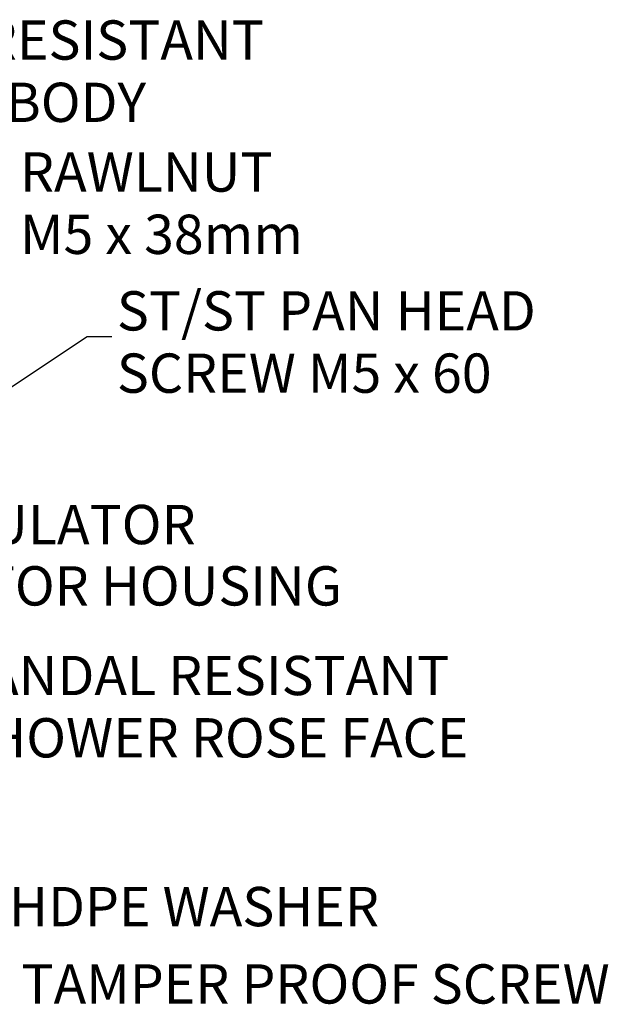
# Model space of a CAD drawing. Units: millimetres. Extents: x 4 to 280, y 36 to 182.
# Drawn here: x 220 to 280, y 58 to 157 of the extents above; entities that cross this region are included whole.
import ezdxf

# ---------------------------------------------------------------- set-up
doc = ezdxf.new("R2010")
doc.units = ezdxf.units.MM
doc.layers.add('ANNOTATIONS', color=7, linetype='Continuous')
doc.styles.add('SLDTEXTSTYLE0', font='TXT', dxfattribs={"width": 0.7})
doc.styles.add('SLDTEXTSTYLE1', font='TXT', dxfattribs={"width": 0.653846})
doc.dimstyles.new('SLDDIMSTYLE0', dxfattribs={"dimtxt": 0.18, "dimasz": 2.116667, "dimexe": 0, "dimexo": 0.0625, "dimgap": 0, "dimtad": 0, "dimtih": 1, "dimtoh": 1, "dimdec": 0, "dimrnd": 1e-09, "dimzin": 0, "dimdsep": 46, "dimtxsty": 'Standard', "dimsah": 1, "dimcen": 0.09, "dimadec": 0, "dimazin": 0, "dimtfac": 2.116667, "dimtdec": 0, "dimtofl": 0, "dimtmove": 0, "dimatfit": 3, "dimfxl": 0, "dimfrac": 2, "dimtolj": 1, "dimtzin": 0, "dimarcsym": 0})

# ---------------------------------------------------------------- blocks, each defined once
blk = doc.blocks.new('SW_NOTE_0_5')
at = {"layer": 'ANNOTATIONS', "color": 0, "char_height": 3.96875, "attachment_point": 1, "style": 'SLDTEXTSTYLE0'}
for s, insert in [('VANDAL RESISTANT', (0.53, 4.546)), ('SHOWER ROSE FACE', (0.53, -1.745))]:
    blk.add_mtext(s, dxfattribs=dict(at, insert=insert))
blk = doc.blocks.new('SW_NOTE_0_6')
at = {"layer": 'ANNOTATIONS', "color": 0, "char_height": 3.96875, "attachment_point": 1, "style": 'SLDTEXTSTYLE0'}
for s, insert in [('VANDAL RESISTANT', (0.58, 4.614)), ('SHOWER BODY', (0.58, -1.677))]:
    blk.add_mtext(s, dxfattribs=dict(at, insert=insert))
blk = doc.blocks.new('SW_NOTE_0_7')
at = {"layer": 'ANNOTATIONS', "color": 0, "char_height": 3.9687, "attachment_point": 1, "style": 'SLDTEXTSTYLE0'}
for s, insert in [('RAWLNUT', (0.55, 4.591)), ('M5 x 38mm', (0.55, -1.701))]:
    blk.add_mtext(s, dxfattribs=dict(at, insert=insert))
blk = doc.blocks.new('SW_NOTE_0_8')
at = {"layer": 'ANNOTATIONS', "color": 0, "char_height": 3.96875, "attachment_point": 1}
for s, insert, style in [('ST/ST PAN HEAD', (0.506, 4.587), 'SLDTEXTSTYLE0'), ('SCREW M5 x 60', (0.506, -1.705), 'SLDTEXTSTYLE1')]:
    blk.add_mtext(s, dxfattribs=dict(at, insert=insert, style=style))

msp = doc.modelspace()

# ---------------------------------------------------------------- block references
at = {"layer": 'ANNOTATIONS'}
for name, p in [('SW_NOTE_0_6', (194.63393, 152.66343)), ('SW_NOTE_0_7', (219.90179, 139.35986)), ('SW_NOTE_0_8', (229.72321, 125.342)), ('SW_NOTE_0_5', (213.38393, 88.55629))]:
    msp.add_blockref(name, p, dxfattribs=at)

# ---------------------------------------------------------------- texts
at = {"layer": 'ANNOTATIONS', "char_height": 3.96875, "attachment_point": 1, "style": 'SLDTEXTSTYLE0'}
for s, insert in [('7LPM  REGULATOR', (190.78528, 108.3492)), ('REGULATOR HOUSING', (196.20167, 102.15412)), ('HDPE WASHER', (219.34451, 69.7668)), ('TAMPER PROOF SCREW', (220.59798, 61.95194))]:
    msp.add_mtext(s, dxfattribs=dict(at, insert=insert))

# ---------------------------------------------------------------- leaders
at = {"layer": 'ANNOTATIONS'}
msp.add_leader([(216.36839, 118.15008), (227.22321, 125.342), (229.72321, 125.342)], dimstyle='SLDDIMSTYLE0', dxfattribs=at)

doc.saveas('drawing.dxf')
